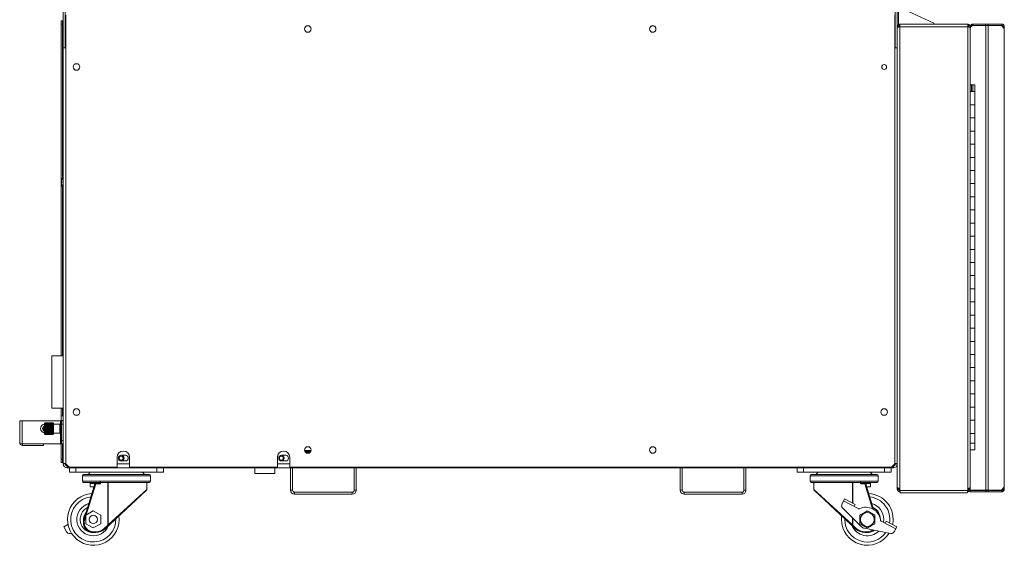
# Paper-space layout '_Left' of a CAD drawing. Units: millimetres. Extents: x -934 to 28, y -52 to 1931.
# Drawn here: x -934 to 18, y -52 to 456 of the extents above; entities that cross this region are included whole.
import ezdxf

# ---------------------------------------------------------------- set-up
doc = ezdxf.new("R2010")
doc.units = ezdxf.units.MM

psp = doc.layouts.new('_Left')

# ---------------------------------------------------------------- linework, layer by layer
at = {"color": 7, "linetype": 'Continuous', "lineweight": 15}
for p, q in [((-891.78, 26.8), (-891.78, 464.31)), ((-889.87, 464.31), (-889.87, 428.75)), ((-889.4, 26.96), (-889.4, 460.34)), ((-87.86, 460.34), (-87.86, 428.75)), ((-87.86, 460.34), (-87.86, 26.96)), ((-87.39, 428.75), (-87.39, 464.31)), ((-85.48, 464.31), (-85.48, 2.44)), ((-84.46, 464.31), (-84.46, 451.61)), ((-50.17, 452.55), (-75.39, 464.31)), ((-893.76, 131.17), (-893.76, 454.79)), ((-893.76, 454.79), (-892.54, 454.79)), ((-892.54, 451.61), (-893.76, 451.61)), ((-892.54, 302.87), (-892.54, 454.79)), ((-85.48, 449.17), (-84.26, 449.17)), ((-84.46, 451.61), (-17.36, 451.61)), ((-84.26, 449.17), (-84.26, 448.94)), ((-83.04, 451.61), (-83.04, 0)), ((-83.04, 449.17), (-17.36, 449.17)), ((-50.17, 451.61), (-50.17, 452.55)), ((-17.36, 0), (-17.36, 451.61)), ((-14.92, 449.17), (-16.14, 449.17)), ((-16.14, 448.93), (-16.14, 449.17)), ((-13.97, 449.28), (-14.92, 449.28)), ((-14.92, 386.52), (-14.92, 449.28)), ((-14.92, 2.44), (-14.92, 449.17)), ((-12.48, 450.15), (-12.48, 451.71)), ((15.54, 451.71), (-12.48, 451.71)), ((15.54, 450.49), (-12.48, 450.49)), ((-11.61, 450.27), (15.17, 450.27)), ((0, 450.49), (0, 451.71)), ((0, 0), (0, 450.27)), ((2.36, 451.71), (2.36, 450.49)), ((2.36, 450.27), (2.36, 1.45)), ((15.17, 450.27), (17.89, 447.46)), ((15.54, 450.49), (15.54, 451.71)), ((16.74, 448.65), (16.76, 449.28)), ((17.98, 449.33), (16.76, 449.3)), ((16.76, 449.28), (16.76, 449.3)), ((16.76, 449.28), (17.98, 449.28)), ((17.68, 447.68), (17.9, 447.68)), ((17.89, 447.46), (17.9, 447.68)), ((17.9, 4.03), (17.9, 447.68)), ((17.98, 449.28), (17.98, 449.33)), ((17.98, 449.28), (17.98, 2.44)), ((-14.92, 444.6), (-14.92, 444.6)), ((-889.4, 428.75), (-891.78, 428.75)), ((-87.86, 428.75), (-85.48, 428.75)), ((-14.92, 432.66), (-14.92, 432.66)), ((-10.45, 392.98), (-14.92, 392.98)), ((-13.7, 386.52), (-13.7, 392.98)), ((-12.48, 386.52), (-12.48, 392.98)), ((-10.45, 40.55), (-10.45, 392.98)), ((-14.92, 386.52), (-10.45, 386.52)), ((-14.92, 373.82), (-10.45, 373.82)), ((-10.45, 361.12), (-14.92, 361.12)), ((-14.92, 348.42), (-10.45, 348.42)), ((-10.45, 335.72), (-14.92, 335.72)), ((-14.92, 323.02), (-10.45, 323.02)), ((-14.92, 310.32), (-10.45, 310.32)), ((-893.69, 300.77), (-893.71, 300.77)), ((-893.71, 300.77), (-893.71, 299.77)), ((-893.71, 299.77), (-893.69, 299.77)), ((-893.71, 297.89), (-893.71, 296.89)), ((-893.69, 297.89), (-893.71, 297.89)), ((-893.69, 297.86), (-893.71, 297.86)), ((-893.69, 297.8), (-893.71, 297.8)), ((-893.69, 297.71), (-893.71, 297.71)), ((-893.69, 297.65), (-893.71, 297.65)), ((-893.69, 297.59), (-893.71, 297.59)), ((-893.69, 297.52), (-893.71, 297.52)), ((-893.69, 297.5), (-893.71, 297.5)), ((-893.69, 297.44), (-893.71, 297.44)), ((-893.71, 297.37), (-893.69, 297.37)), ((-893.69, 297.27), (-893.71, 297.27)), ((-893.69, 297.16), (-893.71, 297.16)), ((-893.69, 297.06), (-893.71, 297.06)), ((-893.69, 296.97), (-893.71, 296.97)), ((-893.69, 296.91), (-893.71, 296.91)), ((-893.69, 296.89), (-893.71, 296.89)), ((-893.69, 295.46), (-893.69, 302.39)), ((-891.78, 301.27), (-893.59, 301.27)), ((-891.78, 298.92), (-893.59, 298.92)), ((-891.78, 296.57), (-893.59, 296.57)), ((-891.78, 302.87), (-892.69, 302.87)), ((-10.45, 297.62), (-14.92, 297.62)), ((-891.78, 294.97), (-892.69, 294.97)), ((-892.54, 131.17), (-892.54, 294.97)), ((-891.78, 293.62), (-892.5, 293.26)), ((-892.5, 290.97), (-891.78, 290.61)), ((-14.92, 284.92), (-10.45, 284.92)), ((-14.92, 272.22), (-10.45, 272.22)), ((-10.45, 259.52), (-14.92, 259.52)), ((-891.78, 247.58), (-892.5, 247.22)), ((-892.5, 244.94), (-891.78, 244.57)), ((-14.92, 246.82), (-10.45, 246.82)), ((-10.45, 234.12), (-14.92, 234.12)), ((-14.92, 221.42), (-10.45, 221.42)), ((-10.45, 208.72), (-14.92, 208.72)), ((-14.92, 196.02), (-10.45, 196.02)), ((-10.45, 183.32), (-14.92, 183.32)), ((-14.92, 170.62), (-10.45, 170.62)), ((-10.45, 157.92), (-14.92, 157.92)), ((-14.92, 145.22), (-10.45, 145.22)), ((-902.84, 131.17), (-902.84, 80.67)), ((-902.84, 131.17), (-891.94, 131.17)), ((-891.94, 131.17), (-891.78, 131.4)), ((-891.94, 131.17), (-891.94, 80.67)), ((-10.45, 132.52), (-14.92, 132.52)), ((-14.92, 119.82), (-10.45, 119.82)), ((-14.92, 107.12), (-10.45, 107.12)), ((-10.45, 94.42), (-14.92, 94.42)), ((-902.84, 80.67), (-891.94, 80.67)), ((-893.76, 73.17), (-893.76, 80.67)), ((-892.54, 73.17), (-892.54, 80.67)), ((-891.78, 80.44), (-891.94, 80.67)), ((-14.92, 81.72), (-10.45, 81.72)), ((-933.95, 68.54), (-933.95, 46.31)), ((-892.04, 68.54), (-933.95, 68.54)), ((-931.63, 68.54), (-931.63, 46.31)), ((-894, 68.54), (-894, 73.17)), ((-894, 73.17), (-892.04, 73.17)), ((-894, 68.68), (-892.04, 68.68)), ((-893.63, 68.54), (-893.63, 46.31)), ((-891.78, 75.92), (-892.04, 75.92)), ((-892.04, 75.92), (-892.04, 45.92)), ((-14.92, 69.02), (-10.45, 69.02)), ((-909.9, 56.2), (-909.9, 65.63)), ((-901.9, 64.48), (-909.77, 64.48)), ((-901.9, 63.42), (-909.77, 63.42)), ((-901.9, 62.21), (-909.77, 62.21)), ((-901.9, 60.92), (-909.77, 60.92)), ((-901.9, 59.63), (-909.77, 59.63)), ((-901.9, 58.41), (-909.77, 58.41)), ((-901.9, 57.36), (-909.77, 57.36)), ((-901.9, 66.63), (-908.9, 66.63)), ((-908.9, 66.57), (-908.9, 66.49)), ((-901.9, 66.57), (-908.9, 66.57)), ((-901.9, 66.49), (-908.9, 66.49)), ((-908.9, 66.18), (-908.9, 65.99)), ((-901.9, 66.18), (-908.9, 66.18)), ((-901.9, 65.99), (-908.9, 65.99)), ((-908.9, 65.46), (-908.9, 65.18)), ((-901.9, 65.46), (-908.9, 65.46)), ((-901.9, 65.18), (-908.9, 65.18)), ((-908.9, 64.46), (-908.9, 64.09)), ((-901.9, 64.46), (-908.9, 64.46)), ((-901.9, 64.09), (-908.9, 64.09)), ((-908.9, 63.23), (-908.9, 62.81)), ((-901.9, 63.23), (-908.9, 63.23)), ((-901.9, 62.81), (-908.9, 62.81)), ((-908.9, 61.86), (-908.9, 61.41)), ((-901.9, 61.86), (-908.9, 61.86)), ((-901.9, 61.41), (-908.9, 61.41)), ((-908.9, 60.43), (-908.9, 59.98)), ((-901.9, 60.43), (-908.9, 60.43)), ((-901.9, 59.98), (-908.9, 59.98)), ((-908.9, 59.02), (-908.9, 58.61)), ((-901.9, 59.02), (-908.9, 59.02)), ((-901.9, 58.61), (-908.9, 58.61)), ((-908.9, 57.74), (-908.9, 57.38)), ((-901.9, 57.74), (-908.9, 57.74)), ((-901.9, 57.38), (-908.9, 57.38)), ((-901.9, 66.63), (-901.9, 55.21)), ((-901.7, 66.43), (-901.9, 66.43)), ((-901.4, 66.13), (-901.4, 55.7)), ((-895.14, 65.25), (-901.4, 65.25)), ((-894.64, 65.75), (-894.64, 56.09)), ((-893.64, 66.23), (-894.14, 66.23)), ((-893.64, 66.23), (-893.64, 55.61)), ((-893.63, 63.73), (-893.64, 63.73)), ((-893.64, 58.11), (-893.63, 58.11)), ((-892.04, 65.36), (-893.63, 65.36)), ((-891.78, 62.57), (-892.04, 62.64)), ((-892.04, 59.19), (-891.78, 59.26)), ((-908.9, 56.66), (-908.9, 56.38)), ((-901.9, 56.66), (-908.9, 56.66)), ((-901.9, 56.38), (-908.9, 56.38)), ((-908.9, 55.85), (-908.9, 55.66)), ((-901.9, 55.85), (-908.9, 55.85)), ((-901.9, 55.66), (-908.9, 55.66)), ((-908.9, 55.35), (-908.9, 55.27)), ((-901.9, 55.35), (-908.9, 55.35)), ((-901.9, 55.27), (-908.9, 55.27)), ((-901.9, 55.21), (-908.9, 55.21)), ((-901.9, 55.4), (-901.7, 55.4)), ((-901.4, 56.59), (-895.14, 56.59)), ((-894.14, 55.61), (-893.64, 55.61)), ((-893.63, 49.49), (-892.04, 49.49)), ((-10.45, 56.32), (-14.92, 56.32)), ((-892.04, 46.31), (-933.95, 46.31)), ((-931.37, 46.31), (-931.37, 44.73)), ((-931.37, 44.73), (-911.09, 44.73)), ((-911.09, 44.73), (-911.09, 46.31)), ((-893.76, 28.12), (-893.76, 46.31)), ((-892.54, 28.12), (-892.54, 46.31)), ((-892.04, 45.92), (-891.78, 45.92)), ((-652.18, 39.79), (-658.46, 39.79)), ((-652.25, 39.42), (-658.38, 39.42)), ((-652.57, 38.66), (-658.06, 38.66)), ((-657.27, 39.42), (-657.16, 39.48)), ((-657.14, 39.5), (-657.14, 39.6)), ((-656.59, 37.35), (-656.59, 38.12)), ((-655.23, 39.64), (-655.09, 39.79)), ((-654.38, 39.42), (-654.01, 39.79)), ((-14.92, 0), (-14.92, 46.8)), ((-14.92, 46.8), (-10.45, 46.8)), ((-14.92, 40.55), (-10.45, 40.55)), ((-893.76, 31.29), (-892.54, 31.29)), ((-839.7, 33.19), (-839.7, 23.79)), ((-831.76, 35.18), (-835.75, 35.18)), ((-835.75, 29.64), (-831.76, 29.64)), ((-827.78, 23.79), (-827.78, 33.19)), ((-684.73, 33.19), (-684.73, 23.79)), ((-676.79, 35.18), (-680.78, 35.18)), ((-680.78, 29.64), (-676.79, 29.64)), ((-672.82, 23.79), (-672.82, 33.19)), ((-892.54, 28.12), (-893.76, 28.12)), ((-889.87, 26.8), (-891.78, 26.8)), ((-886.22, 23.79), (-889.4, 26.96)), ((-887.97, 24.89), (-887.97, 22.99)), ((-89.29, 22.99), (-887.97, 22.99)), ((-839.7, 23.79), (-886.22, 23.79)), ((-885.89, 18.99), (-885.89, 22.99)), ((-879.54, 22.99), (-879.54, 18.99)), ((-684.73, 23.79), (-827.78, 23.79)), ((-801.24, 18.99), (-801.24, 22.99)), ((-794.89, 22.99), (-794.89, 18.99)), ((-706.49, 17.65), (-706.49, 22.99)), ((-687.44, 17.65), (-687.44, 22.99)), ((-91.04, 23.79), (-672.82, 23.79)), ((-672.09, 22.99), (-672.09, 1.4)), ((-670.19, 22.99), (-670.19, 1.4)), ((-610.5, 1.4), (-610.5, 22.99)), ((-608.59, 1.4), (-608.59, 22.99)), ((-295.31, 22.99), (-295.31, 1.4)), ((-293.41, 22.99), (-293.41, 1.4)), ((-233.72, 1.4), (-233.72, 22.99)), ((-231.81, 1.4), (-231.81, 22.99)), ((-182.37, 18.99), (-182.37, 22.99)), ((-176.02, 22.99), (-176.02, 18.99)), ((-97.72, 18.99), (-97.72, 22.99)), ((-91.37, 22.99), (-91.37, 18.99)), ((-87.86, 26.96), (-91.04, 23.79)), ((-87.86, 26.96), (-89.57, 25.26)), ((-89.29, 24.89), (-89.29, 22.99)), ((-87.86, 27.11), (-87.86, 26.96)), ((-87.39, 26.8), (-85.48, 26.8)), ((-885.89, 18.99), (-794.89, 18.99)), ((-873.38, 15.36), (-873.38, 10.28)), ((-872.11, 16.63), (-808.68, 16.63)), ((-807.41, 10.28), (-807.41, 15.36)), ((-687.44, 17.65), (-706.49, 17.65)), ((-182.37, 18.99), (-91.37, 18.99)), ((-169.85, 15.36), (-169.85, 10.28)), ((-168.58, 16.63), (-105.15, 16.63)), ((-103.88, 10.28), (-103.88, 15.36)), ((-856.55, 9.01), (-872.11, 9.01)), ((-871.93, -27.17), (-861.26, 7.71)), ((-860.5, 7.47), (-869.68, -22.54)), ((-865.79, 7.97), (-865.79, 4.79)), ((-865.79, 7.97), (-861.13, 7.97)), ((-865.79, 4.79), (-862.15, 4.79)), ((-857.01, 8.76), (-863.41, 8.76)), ((-860.5, 7.47), (-861.26, 7.71)), ((-860.5, 8.27), (-856.57, 8.27)), ((-860.5, 7.47), (-860.5, 8.27)), ((-855.72, 7.47), (-860.5, 7.47)), ((-856.47, 8.21), (-856.47, 9.02)), ((-855.72, 7.47), (-856.47, 8.21)), ((-855.72, 9.03), (-855.72, 7.47)), ((-808.68, 9.01), (-855.26, 9.01)), ((-811.44, 1.38), (-851.63, -36.1)), ((-811.18, 1.96), (-811.18, 9.01)), ((-672.09, 1.4), (-670.19, 1.4)), ((-610.5, 1.4), (-608.59, 1.4)), ((-295.31, 1.4), (-293.41, 1.4)), ((-233.72, 1.4), (-231.81, 1.4)), ((-122, 9.01), (-168.58, 9.01)), ((-166.08, 9.01), (-166.08, 1.96)), ((-125.63, -36.1), (-165.82, 1.38)), ((-120.99, 9.11), (-120.99, 8.64)), ((-105.15, 9.01), (-120.71, 9.01)), ((-116.75, 7.47), (-120.45, 7.47)), ((-119.84, 8.27), (-116.75, 8.27)), ((-113.85, 8.76), (-119.83, 8.76)), ((-116.75, 8.27), (-116.75, 7.47)), ((-116, 7.71), (-116.75, 7.47)), ((-116.13, 7.97), (-111.47, 7.97)), ((-116, 7.71), (-108.42, -17.09)), ((-115.1, 4.79), (-111.47, 4.79)), ((-111.47, 4.79), (-111.47, 7.97)), ((-84.26, 2.44), (-85.48, 2.44)), ((-84.26, 2.44), (-84.26, 3.31)), ((-83.04, 1.22), (-17.36, 1.22)), ((-83.04, 0), (-82.81, 0)), ((-17.6, 0), (-17.36, 0)), ((-16.14, 3.3), (-16.14, 2.44)), ((-16.14, 2.44), (-14.92, 2.44)), ((15.17, 1.45), (-14.92, 1.45)), ((-14.92, 1.22), (15.54, 1.22)), ((-14.92, 0), (15.54, 0)), ((2.36, 1.22), (2.36, 0)), ((17.89, 4.25), (15.17, 1.45)), ((15.54, 1.22), (15.54, 0)), ((16.76, 2.44), (16.74, 3.07)), ((16.76, 2.44), (17.98, 2.44)), ((16.76, 2.41), (16.76, 2.44)), ((17.98, 2.39), (16.76, 2.41)), ((17.9, 4.03), (17.68, 4.03)), ((17.9, 4.03), (17.89, 4.25)), ((17.98, 2.39), (17.98, 2.44)), ((-668.28, -0.51), (-668.28, -2.41)), ((-668.28, -0.51), (-612.4, -0.51)), ((-668.28, -2.41), (-612.4, -2.41)), ((-612.4, -2.41), (-612.4, -0.51)), ((-291.5, -0.51), (-291.5, -2.41)), ((-291.5, -0.51), (-235.62, -0.51)), ((-291.5, -2.41), (-235.62, -2.41)), ((-235.62, -2.41), (-235.62, -0.51)), ((-136.41, -6.99), (-138.91, -11.65)), ((-123.4, -16.42), (-137.44, -8.91)), ((-126.06, -12.54), (-136.41, -6.99)), ((-82.34, -1.22), (-18.06, -1.22)), ((-862.79, -18.56), (-869.94, -22.69)), ((-855.65, -22.69), (-862.79, -18.56)), ((-138.33, -15.59), (-120.05, -33.86)), ((-127.09, -14.45), (-126.06, -12.54)), ((-871.17, -27.4), (-871.93, -27.17)), ((-869.94, -23.38), (-871.17, -27.4)), ((-869.94, -22.69), (-869.94, -30.94)), ((-855.65, -30.94), (-855.65, -22.69)), ((-101.78, -27.47), (-101.77, -26.81)), ((-86.95, -35.95), (-100.98, -28.44)), ((-97.29, -30.41), (-96.27, -28.49)), ((-85.92, -34.04), (-96.27, -28.49)), ((-891.34, -34.04), (-887.28, -31.86)), ((-888.84, -38.7), (-891.34, -34.04)), ((-869.94, -30.94), (-862.79, -35.06)), ((-862.79, -35.06), (-855.65, -30.94)), ((-852.17, -35.52), (-848.76, -32.34)), ((-852.17, -35.52), (-851.63, -36.1)), ((-848.54, -31.93), (-848.76, -32.34)), ((-848.76, -32.34), (-848.22, -32.92)), ((-129.04, -32.92), (-128.5, -32.34)), ((-128.5, -32.34), (-128.72, -31.93)), ((-128.5, -32.34), (-125.09, -35.52)), ((-125.63, -36.1), (-125.09, -35.52)), ((-117.24, -35.37), (-92.01, -40.4)), ((-88.42, -38.7), (-85.92, -34.04)), ((-883.95, -40.14), (-885.25, -40.4)), ((-862.79, -38.72), (-862.79, -39.51)), ((-862.79, -38.72), (-860.29, -38.72)), ((-860.29, -39.51), (-862.79, -39.51)), ((-860.29, -38.72), (-860.29, -39.51)), ((-116.97, -38.72), (-114.47, -38.72)), ((-116.97, -39.51), (-116.97, -38.72)), ((-114.47, -39.51), (-116.97, -39.51)), ((-114.47, -39.51), (-114.47, -38.72))]:
    psp.add_line(p, q, dxfattribs=at)
at = {"color": 8, "linetype": 'Continuous', "lineweight": 15}
for p, q in [((-892.69, 302.87), (-892.69, 301.27)), ((-892.69, 296.57), (-892.69, 294.97)), ((-894.37, 68.54), (-894.37, 66.17)), ((-892.04, 69.92), (-891.78, 69.92)), ((-901.7, 66.43), (-901.7, 55.4)), ((-895.14, 65.25), (-895.14, 56.59)), ((-894.14, 66.23), (-894.14, 55.61)), ((-894.37, 55.66), (-894.37, 46.31)), ((-891.78, 51.91), (-892.04, 51.91)), ((-657.66, 38.12), (-656.59, 38.12)), ((-680.97, 29.7), (-681.83, 29.84)), ((-656.59, 37.9), (-653.2, 37.9)), ((-827.78, 26.8), (-839.7, 26.8)), ((-672.82, 26.8), (-684.73, 26.8)), ((-807.41, 15.36), (-873.38, 15.36)), ((-873.38, 10.28), (-807.41, 10.28)), ((-103.88, 15.36), (-169.85, 15.36)), ((-169.85, 10.28), (-103.88, 10.28)), ((-848.76, -32.34), (-848.76, 9.01)), ((-848.54, 9.01), (-848.54, -31.93)), ((-848.54, -31.93), (-811.18, 1.96)), ((-166.08, 1.96), (-128.72, -31.93)), ((-128.72, -11.11), (-128.72, 9.01)), ((-128.5, 9.01), (-128.5, -11.23)), ((-109.42, -16.53), (-116.75, 7.47)), ((-136.28, -26.17), (-136.29, -26.81)), ((-128.72, -31.93), (-128.72, -25.2)), ((-128.5, -25.42), (-128.5, -32.34))]:
    psp.add_line(p, q, dxfattribs=at)
at = {"color": 7, "linetype": 'Continuous', "lineweight": 15, "flags": 128}
for points in [[(-909.43, 66.48), (-909.53, 66.41), (-909.62, 66.32)], [(-909.57, 55.47), (-909.52, 55.42), (-909.42, 55.35)], [(-139.47, -26.81), (-139.29, -23.86), (-139.23, -23.41)], [(-98.83, -29.58), (-98.77, -29.18), (-98.59, -26.81)]]:
    psp.add_lwpolyline(points, dxfattribs=at)
at = {"color": 7, "linetype": 'Continuous', "lineweight": 15}
for centre, radius in [((-655.32, 447.04), 3.17), ((-321.94, 447.04), 3.17), ((-879.08, 410.34), 3.17), ((-98.18, 410.34), 2.39), ((-879.08, 76.96), 3.17), ((-98.18, 76.96), 3.17), ((-655.32, 40.26), 3.17), ((-321.94, 40.26), 3.17), ((-835.75, 32.41), 2.71), ((-835.75, 32.41), 1.88), ((-680.97, 32.41), 1.88), ((-862.79, -26.81), 4), ((-114.47, -26.81), 6.7)]:
    psp.add_circle(centre, radius, dxfattribs=at)
for centre, radius, start, end in [((-11.61, 446.96), 3.3, 90, 180), ((-892.69, 301.6), 1.27, 90, 141.94334), ((-892.69, 296.24), 1.27, 218.05666, 270), ((-908.9, 65.63), 1, 141.89685, 180), ((-901.7, 66.13), 0.3, 360, 90), ((-895.14, 65.75), 0.5, 270, 0), ((-894.14, 65.73), 0.5, 90, 180), ((-908.9, 56.2), 1, 180, 217.88984), ((-901.7, 55.7), 0.3, 270, 360), ((-895.14, 56.09), 0.5, 0, 90), ((-894.14, 56.11), 0.5, 180, 270), ((-931.37, 47.31), 2.59, 202.73524, 270), ((-833.74, 33.19), 5.96, 0, 180), ((-678.77, 33.19), 5.96, 0, 180), ((-656.05, 38.12), 0.538, 90, 180), ((-655.77, 40.18), 0.762, 270, 315), ((-835.75, 32.41), 2.77, 90, 270), ((-831.76, 32.41), 2.77, 270, 90), ((-680.78, 32.41), 2.77, 90, 270), ((-676.79, 32.41), 2.77, 270, 90), ((-887.97, 26.8), 3.81, 180, 270), ((-887.97, 26.8), 1.91, 180, 270), ((-89.29, 26.8), 3.81, 270, 0), ((-89.29, 26.8), 1.9, 270, 0), ((-872.11, 15.36), 1.27, 90, 180), ((-872.11, 10.28), 1.27, 180, 270), ((-862.62, 14.59), 5.18, 121.85114, 156.7156), ((-818.17, 14.59), 5.18, 23.2844, 58.14886), ((-808.68, 15.36), 1.27, 360, 90), ((-808.68, 10.28), 1.27, 270, 0), ((-168.58, 15.36), 1.27, 90, 180), ((-168.58, 10.28), 1.27, 180, 270), ((-159.09, 14.59), 5.18, 121.85114, 156.7156), ((-114.64, 14.59), 5.18, 23.2844, 58.14886), ((-105.15, 15.36), 1.27, 360, 90), ((-105.15, 10.28), 1.27, 270, 360), ((-863.41, 9.56), 0.794, 223.01287, 270), ((-860.5, 7.47), 0.794, 90, 163), ((-811.98, 1.96), 0.794, 313, 353.87753), ((-668.28, 1.4), 3.81, 180, 270), ((-668.28, 1.4), 1.91, 180, 270), ((-612.4, 1.4), 1.9, 270, 0), ((-612.4, 1.4), 3.81, 270, 0), ((-291.5, 1.4), 3.81, 180, 270), ((-291.5, 1.4), 1.91, 180, 270), ((-235.62, 1.4), 1.9, 270, 0), ((-235.62, 1.4), 3.81, 270, 0), ((-165.28, 1.96), 0.794, 185.78362, 227), ((-119.82, 9.03), 0.767, 181.41673, 268.22525), ((-116.75, 7.47), 0.794, 17, 90), ((-113.85, 9.56), 0.794, 270, 316.98713), ((-862.79, -26.81), 25, 93.1929, 7.81475), ((-114.47, -26.81), 25, 348.34885, 86.8071), ((-862.79, -26.81), 15.88, 105.9286, 337.84658), ((-862.79, -26.81), 12.7, 115.80394, 270), ((-135.97, -13.23), 3.34, 151.8258, 225), ((-122.62, -14.95), 1.67, 241.8258, 296.08564), ((-115.73, -29.03), 14, 7.56596, 116.08564), ((-114.47, -26.81), 15.88, 0, 74.0714), ((-114.47, -26.81), 12.7, 0, 64.19606), ((-862.79, -29.96), 9.55, 163, 270), ((-862.79, -26.81), 9.52, 137.95683, 189.04779), ((-862.79, -29.96), 8.76, 163, 270), ((-114.47, -26.81), 25, 180, 327.79552), ((-100.19, -26.96), 1.67, 187.56596, 241.8258), ((-860.29, -26.81), 11.91, 270, 313), ((-860.29, -26.81), 12.7, 270, 313), ((-847.4, -31.22), 1.34, 211.70676, 253.73907), ((-129.86, -31.22), 1.34, 286.26093, 328.29324), ((-114.47, -26.81), 15.87, 202.15342, 314.48605), ((-116.97, -26.81), 12.7, 227, 270), ((-116.97, -26.81), 11.91, 227, 270), ((-116.16, -29.97), 5.5, 225, 258.73358), ((-114.47, -29.96), 9.55, 270, 310.9977), ((-114.47, -26.81), 12.7, 270, 304.02818), ((-885.9, -37.12), 3.34, 208.1742, 281.26642), ((-91.36, -37.12), 3.34, 258.73358, 331.8258)]:
    psp.add_arc(centre, radius, start, end, dxfattribs=at)
at = {"color": 8, "linetype": 'Continuous', "lineweight": 15}
for centre, radius, start, end in [((-909.37, 60.92), 4.33, 97.02531, 262.97469), ((-909.37, 60.92), 2.44, 102.51632, 257.48368), ((-909.37, 60.92), 1.5, 110.66684, 249.33316), ((-680.97, 32.41), 2.71, 270, 106.16922), ((-119.42, 9.04), 0.77, 181.63973, 268.3126), ((-862.79, -26.81), 21.83, 96.29075, 1.69646), ((-114.47, -26.81), 21.83, 350.8383, 83.70925), ((-114.47, -26.81), 21.83, 180, 324.56986), ((-114.47, -29.96), 8.76, 270, 306.85922)]:
    psp.add_arc(centre, radius, start, end, dxfattribs=at)
at = {"color": 7, "linetype": 'Continuous', "lineweight": 15}
for points, knots in [([(-83.04, 451.61), (-83.2, 451.61), (-83.36, 451.6), (-83.67, 451.53), (-83.83, 451.49), (-84.12, 451.37), (-84.26, 451.29), (-84.53, 451.11), (-84.65, 451.01), (-84.88, 450.79), (-84.98, 450.66), (-85.16, 450.4), (-85.23, 450.26), (-85.42, 449.82), (-85.48, 449.5), (-85.48, 449.17)], [0, 0, 0, 0, 0.125, 0.125, 0.25, 0.25, 0.375, 0.375, 0.5, 0.5, 0.625, 0.625, 0.75, 0.75, 1, 1, 1, 1]), ([(-85.48, 448.47), (-85.48, 448.5), (-85.46, 448.53), (-85.4, 448.58), (-85.36, 448.61), (-85.23, 448.67), (-85.16, 448.7), (-84.98, 448.76), (-84.88, 448.79), (-84.65, 448.85), (-84.53, 448.88), (-84.27, 448.94), (-84.12, 448.97), (-83.68, 449.06), (-83.36, 449.11), (-83.04, 449.17)], [0, 0, 0, 0, 0.125, 0.125, 0.25, 0.25, 0.375, 0.375, 0.5, 0.5, 0.625, 0.625, 0.75, 0.75, 1, 1, 1, 1]), ([(-83.04, 450.39), (-83.2, 450.39), (-83.36, 450.36), (-83.66, 450.24), (-83.79, 450.15), (-84.13, 449.81), (-84.26, 449.5), (-84.26, 449.17)], [0, 0, 0, 0, 0.25, 0.25, 0.5, 0.5, 1, 1, 1, 1]), ([(-14.92, 449.17), (-14.92, 449.33), (-14.94, 449.49), (-15, 449.8), (-15.04, 449.96), (-15.17, 450.25), (-15.24, 450.39), (-15.42, 450.66), (-15.52, 450.78), (-15.75, 451.01), (-15.87, 451.11), (-16.13, 451.29), (-16.28, 451.36), (-16.72, 451.55), (-17.04, 451.61), (-17.36, 451.61)], [0, 0, 0, 0, 0.125, 0.125, 0.25, 0.25, 0.375, 0.375, 0.5, 0.5, 0.625, 0.625, 0.75, 0.75, 1, 1, 1, 1]), ([(-16.14, 449.17), (-16.14, 449.33), (-16.17, 449.49), (-16.29, 449.79), (-16.38, 449.92), (-16.72, 450.26), (-17.04, 450.39), (-17.36, 450.39)], [0, 0, 0, 0, 0.25, 0.25, 0.5, 0.5, 1, 1, 1, 1]), ([(-17.36, 449.17), (-17.2, 449.14), (-17.04, 449.11), (-16.73, 449.06), (-16.57, 449.03), (-16.28, 448.97), (-16.14, 448.94), (-15.87, 448.88), (-15.75, 448.85), (-15.52, 448.79), (-15.42, 448.76), (-15.24, 448.7), (-15.17, 448.67), (-14.98, 448.59), (-14.92, 448.53), (-14.92, 448.47)], [0, 0, 0, 0, 0.125, 0.125, 0.25, 0.25, 0.375, 0.375, 0.5, 0.5, 0.625, 0.625, 0.75, 0.75, 1, 1, 1, 1]), ([(-12.48, 451.71), (-12.8, 451.71), (-13.12, 451.65), (-13.71, 451.41), (-13.98, 451.23), (-14.43, 450.77), (-14.61, 450.5), (-14.85, 449.91), (-14.92, 449.59), (-14.92, 449.28)], [0, 0, 0, 0, 0.25, 0.25, 0.5, 0.5, 0.75, 0.75, 1, 1, 1, 1]), ([(-12.48, 450.49), (-12.64, 450.49), (-12.8, 450.46), (-13.09, 450.34), (-13.23, 450.25), (-13.45, 450.02), (-13.54, 449.89), (-13.67, 449.59), (-13.7, 449.43), (-13.7, 449.28)], [0, 0, 0, 0, 0.25, 0.25, 0.5, 0.5, 0.75, 0.75, 1, 1, 1, 1]), ([(17.98, 449.33), (17.97, 449.65), (17.9, 449.98), (17.7, 450.42), (17.62, 450.56), (17.47, 450.76), (17.42, 450.82), (17.34, 450.92), (17.32, 450.95), (17.27, 450.99), (17.26, 451), (17.23, 451.03), (17.21, 451.05), (16.96, 451.28), (16.68, 451.45), (16.11, 451.67), (15.82, 451.71), (15.54, 451.71)], [0, 0, 0, 0, 0.25, 0.25, 0.375, 0.375, 0.4375, 0.4375, 0.46875, 0.46875, 0.484375, 0.484375, 0.5, 0.5, 0.75, 0.75, 1, 1, 1, 1]), ([(16.76, 449.3), (16.76, 449.34), (16.75, 449.41), (16.73, 449.52), (16.71, 449.62), (16.67, 449.73), (16.63, 449.82), (16.58, 449.92), (16.51, 450.01), (16.44, 450.09), (16.35, 450.19), (16.22, 450.29), (16.06, 450.38), (15.89, 450.45), (15.71, 450.49), (15.6, 450.49), (15.54, 450.49)], [0, 0, 0, 0, 0.049877, 0.101193, 0.15395, 0.208149, 0.263792, 0.320881, 0.379417, 0.4394, 0.500833, 0.61185, 0.717274, 0.817105, 0.911347, 1, 1, 1, 1]), ([(-892.5, 293.26), (-892.5, 293.26), (-892.51, 293.26), (-892.45, 293.26), (-892.24, 293.26), (-891.97, 293.26), (-891.78, 293.26)], [0, 0, 0, 0, 0.02196, 0.189952, 0.446964, 1, 1, 1, 1]), ([(-891.78, 290.97), (-891.97, 290.97), (-892.24, 290.97), (-892.45, 290.97), (-892.51, 290.97), (-892.5, 290.97), (-892.5, 290.97)], [0, 0, 0, 0, 0.553036, 0.810048, 0.97804, 1, 1, 1, 1]), ([(-892.5, 247.22), (-892.49, 247.22), (-892.47, 247.22), (-892.26, 247.22), (-891.99, 247.22), (-891.78, 247.22)], [0, 0, 0, 0, 0.177827, 0.375534, 1, 1, 1, 1]), ([(-891.78, 244.94), (-891.99, 244.94), (-892.26, 244.94), (-892.47, 244.94), (-892.49, 244.94), (-892.5, 244.94)], [0, 0, 0, 0, 0.624466, 0.822173, 1, 1, 1, 1]), ([(-908.9, 66.63), (-909.1, 66.63), (-909.29, 66.57), (-909.59, 66.38), (-909.7, 66.25), (-909.77, 66.11)], [0, 0, 0, 0, 0.5, 0.5, 1, 1, 1, 1]), ([(-909.77, 66.11), (-909.73, 66.17), (-909.69, 66.23), (-909.58, 66.34), (-909.51, 66.39), (-909.29, 66.52), (-909.1, 66.57), (-908.9, 66.57)], [0, 0, 0, 0, 0.25, 0.25, 0.5, 0.5, 1, 1, 1, 1]), ([(-908.9, 66.49), (-909.1, 66.49), (-909.29, 66.41), (-909.59, 66.18), (-909.7, 66.03), (-909.77, 65.86)], [0, 0, 0, 0, 0.5, 0.5, 1, 1, 1, 1]), ([(-909.77, 65.86), (-909.73, 65.91), (-909.69, 65.95), (-909.58, 66.02), (-909.51, 66.06), (-909.29, 66.14), (-909.1, 66.18), (-908.9, 66.18)], [0, 0, 0, 0, 0.25, 0.25, 0.5, 0.5, 1, 1, 1, 1]), ([(-908.9, 65.99), (-909.1, 65.99), (-909.29, 65.91), (-909.59, 65.66), (-909.7, 65.49), (-909.77, 65.31)], [0, 0, 0, 0, 0.5, 0.5, 1, 1, 1, 1]), ([(-909.77, 65.31), (-909.73, 65.33), (-909.69, 65.35), (-909.58, 65.38), (-909.51, 65.4), (-909.29, 65.44), (-909.1, 65.46), (-908.9, 65.46)], [0, 0, 0, 0, 0.25, 0.25, 0.5, 0.5, 1, 1, 1, 1]), ([(-908.9, 65.18), (-909.1, 65.18), (-909.29, 65.09), (-909.59, 64.84), (-909.7, 64.66), (-909.77, 64.48)], [0, 0, 0, 0, 0.5, 0.5, 1, 1, 1, 1]), ([(-909.77, 64.48), (-909.73, 64.48), (-909.69, 64.47), (-909.58, 64.47), (-909.51, 64.47), (-909.29, 64.46), (-909.1, 64.46), (-908.9, 64.46)], [0, 0, 0, 0, 0.25, 0.25, 0.5, 0.5, 1, 1, 1, 1]), ([(-908.9, 64.09), (-909.1, 64.09), (-909.29, 64.02), (-909.59, 63.77), (-909.7, 63.6), (-909.77, 63.42)], [0, 0, 0, 0, 0.5, 0.5, 1, 1, 1, 1]), ([(-909.77, 63.42), (-909.73, 63.4), (-909.69, 63.37), (-909.58, 63.33), (-909.51, 63.31), (-909.29, 63.25), (-909.1, 63.23), (-908.9, 63.23)], [0, 0, 0, 0, 0.25, 0.25, 0.5, 0.5, 1, 1, 1, 1]), ([(-908.9, 62.81), (-909.1, 62.81), (-909.29, 62.74), (-909.59, 62.52), (-909.7, 62.37), (-909.77, 62.21)], [0, 0, 0, 0, 0.5, 0.5, 1, 1, 1, 1]), ([(-909.77, 62.21), (-909.73, 62.16), (-909.69, 62.12), (-909.58, 62.04), (-909.51, 62), (-909.29, 61.9), (-909.1, 61.86), (-908.9, 61.86)], [0, 0, 0, 0, 0.25, 0.25, 0.5, 0.5, 1, 1, 1, 1]), ([(-908.9, 61.41), (-909.1, 61.41), (-909.29, 61.35), (-909.59, 61.17), (-909.7, 61.05), (-909.77, 60.92)], [0, 0, 0, 0, 0.5, 0.5, 1, 1, 1, 1]), ([(-909.77, 60.92), (-909.73, 60.85), (-909.69, 60.79), (-909.58, 60.67), (-909.51, 60.62), (-909.29, 60.48), (-909.1, 60.43), (-908.9, 60.43)], [0, 0, 0, 0, 0.25, 0.25, 0.5, 0.5, 1, 1, 1, 1]), ([(-908.9, 59.98), (-909.1, 59.98), (-909.29, 59.94), (-909.59, 59.81), (-909.7, 59.72), (-909.77, 59.63)], [0, 0, 0, 0, 0.5, 0.5, 1, 1, 1, 1]), ([(-909.77, 59.63), (-909.73, 59.55), (-909.69, 59.47), (-909.58, 59.33), (-909.51, 59.26), (-909.29, 59.1), (-909.1, 59.02), (-908.9, 59.02)], [0, 0, 0, 0, 0.25, 0.25, 0.5, 0.5, 1, 1, 1, 1]), ([(-908.9, 58.61), (-909.1, 58.61), (-909.29, 58.59), (-909.59, 58.51), (-909.7, 58.47), (-909.77, 58.41)], [0, 0, 0, 0, 0.5, 0.5, 1, 1, 1, 1]), ([(-909.77, 58.41), (-909.73, 58.32), (-909.69, 58.24), (-909.58, 58.08), (-909.51, 58.01), (-909.29, 57.82), (-909.1, 57.74), (-908.9, 57.74)], [0, 0, 0, 0, 0.25, 0.25, 0.5, 0.5, 1, 1, 1, 1]), ([(-908.9, 57.38), (-909.1, 57.38), (-909.29, 57.38), (-909.59, 57.37), (-909.7, 57.37), (-909.77, 57.36)], [0, 0, 0, 0, 0.5, 0.5, 1, 1, 1, 1]), ([(-909.77, 57.36), (-909.73, 57.27), (-909.69, 57.18), (-909.58, 57.01), (-909.51, 56.94), (-909.29, 56.74), (-909.1, 56.66), (-908.9, 56.66)], [0, 0, 0, 0, 0.25, 0.25, 0.5, 0.5, 1, 1, 1, 1]), ([(-908.9, 56.38), (-909.1, 56.38), (-909.29, 56.39), (-909.59, 56.45), (-909.7, 56.49), (-909.77, 56.53)], [0, 0, 0, 0, 0.5, 0.5, 1, 1, 1, 1]), ([(-909.77, 56.53), (-909.73, 56.44), (-909.69, 56.35), (-909.58, 56.19), (-909.51, 56.12), (-909.29, 55.93), (-909.1, 55.85), (-908.9, 55.85)], [0, 0, 0, 0, 0.25, 0.25, 0.5, 0.5, 1, 1, 1, 1]), ([(-908.9, 55.66), (-909.1, 55.66), (-909.29, 55.69), (-909.59, 55.81), (-909.7, 55.89), (-909.77, 55.97)], [0, 0, 0, 0, 0.5, 0.5, 1, 1, 1, 1]), ([(-909.77, 55.97), (-909.73, 55.89), (-909.69, 55.81), (-909.58, 55.67), (-909.51, 55.6), (-909.29, 55.42), (-909.1, 55.35), (-908.9, 55.35)], [0, 0, 0, 0, 0.25, 0.25, 0.5, 0.5, 1, 1, 1, 1]), ([(-908.9, 55.27), (-909.1, 55.27), (-909.29, 55.32), (-909.59, 55.49), (-909.7, 55.61), (-909.77, 55.73)], [0, 0, 0, 0, 0.5, 0.5, 1, 1, 1, 1]), ([(-909.77, 55.73), (-909.73, 55.66), (-909.69, 55.59), (-909.58, 55.47), (-909.51, 55.41), (-909.29, 55.27), (-909.1, 55.21), (-908.9, 55.21)], [0, 0, 0, 0, 0.25, 0.25, 0.5, 0.5, 1, 1, 1, 1]), ([(-657.72, 39.79), (-657.82, 39.78), (-657.98, 39.75), (-658.29, 39.73), (-658.42, 39.71)], [0, 0, 0, 0, 0.574961, 1, 1, 1, 1]), ([(-657.19, 39.61), (-657.17, 39.61), (-657.09, 39.59), (-657.27, 39.55), (-657.69, 39.5), (-658.16, 39.47), (-658.38, 39.45)], [0, 0, 0, 0, 0.093693, 0.406391, 0.709326, 1, 1, 1, 1]), ([(-657.14, 39.5), (-657.17, 39.48), (-657.2, 39.45), (-657.47, 39.43), (-657.56, 39.42)], [0, 0, 0, 0, 0.638649, 1, 1, 1, 1]), ([(-657.16, 39.61), (-657.23, 39.66), (-657.33, 39.72), (-657.44, 39.77), (-657.47, 39.79)], [0, 0, 0, 0, 0.70425, 1, 1, 1, 1]), ([(-889.4, 27.33), (-889.73, 27.29), (-890.46, 27.19), (-891.27, 27.05), (-891.72, 26.91), (-891.76, 26.83), (-891.78, 26.8)], [0, 0, 0, 0, 0.246396, 0.53343, 0.820465, 1, 1, 1, 1]), ([(-889.43, 27.1), (-889.49, 27.08), (-889.71, 27.01), (-889.85, 26.9), (-889.87, 26.82), (-889.87, 26.8)], [0, 0, 0, 0, 0.218677, 0.728741, 1, 1, 1, 1]), ([(-887.97, 24.89), (-887.92, 24.91), (-887.82, 24.94), (-887.73, 25.16), (-887.69, 25.26)], [0, 0, 0, 0, 0.564978, 1, 1, 1, 1]), ([(-887.97, 22.99), (-887.92, 23.03), (-887.82, 23.11), (-887.66, 23.79), (-887.56, 24.43), (-887.5, 24.86), (-887.5, 24.89)], [0, 0, 0, 0, 0.325021, 0.650049, 0.975076, 1, 1, 1, 1]), ([(-89.78, 25.04), (-89.75, 24.82), (-89.67, 24.21), (-89.54, 23.5), (-89.41, 23.05), (-89.32, 23), (-89.29, 22.99)], [0, 0, 0, 0, 0.1786, 0.491456, 0.804313, 1, 1, 1, 1]), ([(-89.57, 25.26), (-89.55, 25.22), (-89.49, 25.04), (-89.4, 24.92), (-89.32, 24.9), (-89.29, 24.89)], [0, 0, 0, 0, 0.136497, 0.70021, 1, 1, 1, 1]), ([(-85.48, 26.8), (-85.52, 26.85), (-85.61, 26.95), (-86.28, 27.1), (-87.07, 27.23), (-87.67, 27.3), (-87.86, 27.33)], [0, 0, 0, 0, 0.287756, 0.575518, 0.86328, 1, 1, 1, 1]), ([(-87.39, 26.8), (-87.41, 26.85), (-87.46, 26.95), (-87.67, 27.06), (-87.85, 27.12), (-87.86, 27.12)], [0, 0, 0, 0, 0.482588, 0.965177, 1, 1, 1, 1]), ([(-857.41, 8.44), (-857.41, 8.44), (-857.41, 8.45), (-857.45, 8.39), (-857.58, 8.29), (-857.74, 8.28), (-857.82, 8.28)], [0, 0, 0, 0, 0.049422, 0.310057, 0.632679, 1, 1, 1, 1]), ([(-857.29, 8.92), (-857.3, 8.83), (-857.31, 8.64), (-857.41, 8.41), (-857.52, 8.3), (-857.55, 8.27)], [0, 0, 0, 0, 0.370999, 0.821373, 1, 1, 1, 1]), ([(-856.47, 9.02), (-856.41, 9.03), (-856.31, 9.05), (-856.04, 9.06), (-855.88, 9.05), (-855.72, 9.03)], [0, 0, 0, 0, 0.5, 0.5, 1, 1, 1, 1]), ([(-120.99, 8.64), (-120.95, 8.73), (-120.91, 8.81), (-120.82, 8.93), (-120.77, 8.98), (-120.72, 9.01)], [0, 0, 0, 0, 0.5, 0.5, 1, 1, 1, 1]), ([(-120.99, 8.64), (-120.99, 8.41), (-120.93, 8.2), (-120.74, 7.8), (-120.6, 7.63), (-120.45, 7.47)], [0, 0, 0, 0, 0.5, 0.5, 1, 1, 1, 1]), ([(-119.84, 8.27), (-119.91, 8.27), (-119.98, 8.25), (-120.12, 8.18), (-120.18, 8.13), (-120.3, 8), (-120.35, 7.91), (-120.43, 7.71), (-120.45, 7.59), (-120.45, 7.47)], [0, 0, 0, 0, 0.25, 0.25, 0.5, 0.5, 0.75, 0.75, 1, 1, 1, 1]), ([(-119.96, 8.92), (-119.96, 8.83), (-119.96, 8.66), (-119.88, 8.51), (-119.83, 8.44)], [0, 0, 0, 0, 0.526398, 1, 1, 1, 1]), ([(-119.45, 8.27), (-119.46, 8.27), (-119.56, 8.25), (-119.73, 8.33), (-119.84, 8.43), (-119.84, 8.44), (-119.84, 8.44)], [0, 0, 0, 0, 0.037136, 0.492718, 0.807518, 1, 1, 1, 1]), ([(-83.04, 2.9), (-83.2, 2.95), (-83.36, 3), (-83.67, 3.1), (-83.83, 3.15), (-84.12, 3.25), (-84.26, 3.3), (-84.53, 3.4), (-84.65, 3.45), (-84.88, 3.56), (-84.98, 3.61), (-85.16, 3.71), (-85.23, 3.76), (-85.36, 3.86), (-85.4, 3.91), (-85.46, 4.01), (-85.48, 4.06), (-85.48, 4.11)], [0, 0, 0, 0, 0.125, 0.125, 0.25, 0.25, 0.375, 0.375, 0.5, 0.5, 0.625, 0.625, 0.75, 0.75, 0.875, 0.875, 1, 1, 1, 1]), ([(-85.48, 2.44), (-85.48, 2.28), (-85.46, 2.12), (-85.4, 1.81), (-85.36, 1.65), (-85.23, 1.36), (-85.16, 1.22), (-84.98, 0.95), (-84.88, 0.83), (-84.65, 0.6), (-84.53, 0.5), (-84.27, 0.32), (-84.12, 0.25), (-83.83, 0.13), (-83.68, 0.08), (-83.36, 0.02), (-83.2, 0), (-83.04, 0)], [0, 0, 0, 0, 0.125, 0.125, 0.25, 0.25, 0.375, 0.375, 0.5, 0.5, 0.625, 0.625, 0.75, 0.75, 0.875, 0.875, 1, 1, 1, 1]), ([(-84.26, 3.15), (-84.26, 3.09), (-84.23, 3.03), (-84.11, 2.91), (-84.02, 2.85), (-83.68, 2.67), (-83.36, 2.56), (-83.04, 2.44)], [0, 0, 0, 0, 0.25, 0.25, 0.5, 0.5, 1, 1, 1, 1]), ([(-84.26, 2.44), (-84.26, 2.28), (-84.23, 2.12), (-84.11, 1.82), (-84.02, 1.69), (-83.79, 1.46), (-83.66, 1.37), (-83.36, 1.25), (-83.2, 1.22), (-83.04, 1.22)], [0, 0, 0, 0, 0.25, 0.25, 0.5, 0.5, 0.75, 0.75, 1, 1, 1, 1]), ([(-84.18, 2.66), (-83.97, 2.62), (-83.6, 2.54), (-83.2, 2.47), (-83.04, 2.44)], [0, 0, 0, 0, 0.594103, 1, 1, 1, 1]), ([(-82.34, -1.22), (-82.37, -1.22), (-82.4, -1.2), (-82.46, -1.14), (-82.49, -1.09), (-82.54, -0.97), (-82.57, -0.9), (-82.63, -0.72), (-82.66, -0.62), (-82.72, -0.39), (-82.75, -0.27), (-82.81, 0), (-82.84, 0.14), (-82.92, 0.58), (-82.98, 0.9), (-83.04, 1.22)], [0, 0, 0, 0, 0.125, 0.125, 0.25, 0.25, 0.375, 0.375, 0.5, 0.5, 0.625, 0.625, 0.75, 0.75, 1, 1, 1, 1]), ([(-17.36, 1.22), (-17.39, 1.06), (-17.42, 0.9), (-17.47, 0.59), (-17.5, 0.43), (-17.56, 0.14), (-17.59, 0), (-17.65, -0.27), (-17.68, -0.39), (-17.74, -0.62), (-17.77, -0.72), (-17.83, -0.9), (-17.86, -0.97), (-17.94, -1.15), (-18, -1.22), (-18.06, -1.22)], [0, 0, 0, 0, 0.125, 0.125, 0.25, 0.25, 0.375, 0.375, 0.5, 0.5, 0.625, 0.625, 0.75, 0.75, 1, 1, 1, 1]), ([(-14.92, 4.11), (-14.92, 4.06), (-14.94, 4.01), (-15, 3.91), (-15.04, 3.86), (-15.17, 3.76), (-15.24, 3.71), (-15.42, 3.61), (-15.52, 3.56), (-15.75, 3.45), (-15.87, 3.4), (-16.13, 3.3), (-16.28, 3.25), (-16.57, 3.15), (-16.72, 3.1), (-17.04, 3), (-17.2, 2.95), (-17.36, 2.9)], [0, 0, 0, 0, 0.125, 0.125, 0.25, 0.25, 0.375, 0.375, 0.5, 0.5, 0.625, 0.625, 0.75, 0.75, 0.875, 0.875, 1, 1, 1, 1]), ([(-17.36, 2.44), (-17.2, 2.5), (-17.04, 2.56), (-16.74, 2.67), (-16.61, 2.73), (-16.27, 2.91), (-16.14, 3.03), (-16.14, 3.15)], [0, 0, 0, 0, 0.25, 0.25, 0.5, 0.5, 1, 1, 1, 1]), ([(-17.36, 2.44), (-17.07, 2.49), (-16.63, 2.57), (-16.27, 2.65), (-16.14, 2.68)], [0, 0, 0, 0, 0.644951, 1, 1, 1, 1]), ([(-17.36, 1.22), (-17.2, 1.22), (-17.04, 1.25), (-16.74, 1.37), (-16.61, 1.46), (-16.38, 1.69), (-16.29, 1.82), (-16.17, 2.12), (-16.14, 2.28), (-16.14, 2.44)], [0, 0, 0, 0, 0.25, 0.25, 0.5, 0.5, 0.75, 0.75, 1, 1, 1, 1]), ([(-17.36, 0), (-17.2, 0), (-17.04, 0.02), (-16.73, 0.08), (-16.57, 0.12), (-16.28, 0.25), (-16.14, 0.32), (-15.87, 0.5), (-15.75, 0.6), (-15.52, 0.83), (-15.42, 0.95), (-15.24, 1.21), (-15.17, 1.36), (-15.04, 1.65), (-15, 1.8), (-14.94, 2.12), (-14.92, 2.28), (-14.92, 2.44)], [0, 0, 0, 0, 0.125, 0.125, 0.25, 0.25, 0.375, 0.375, 0.5, 0.5, 0.625, 0.625, 0.75, 0.75, 0.875, 0.875, 1, 1, 1, 1]), ([(15.54, 1.22), (15.57, 1.22), (15.65, 1.22), (15.75, 1.24), (15.86, 1.26), (15.96, 1.29), (16.06, 1.34), (16.16, 1.39), (16.25, 1.45), (16.34, 1.51), (16.43, 1.61), (16.54, 1.73), (16.63, 1.9), (16.7, 2.07), (16.75, 2.24), (16.75, 2.35), (16.76, 2.41)], [0, 0, 0, 0, 0.049877, 0.101193, 0.15395, 0.208149, 0.263792, 0.320881, 0.379417, 0.4394, 0.500833, 0.61185, 0.717274, 0.817105, 0.911347, 1, 1, 1, 1]), ([(15.54, 0), (15.86, 0), (16.19, 0.07), (16.64, 0.26), (16.78, 0.33), (16.98, 0.47), (17.05, 0.52), (17.14, 0.6), (17.17, 0.63), (17.21, 0.67), (17.23, 0.68), (17.26, 0.71), (17.27, 0.72), (17.52, 0.97), (17.69, 1.25), (17.91, 1.81), (17.97, 2.11), (17.98, 2.39)], [0, 0, 0, 0, 0.25, 0.25, 0.375, 0.375, 0.4375, 0.4375, 0.46875, 0.46875, 0.484375, 0.484375, 0.5, 0.5, 0.75, 0.75, 1, 1, 1, 1]), ([(-121.61, -22.69), (-121.03, -22.35), (-120.44, -22.01), (-119.25, -21.33), (-118.65, -20.98), (-117.74, -20.45), (-117.44, -20.28), (-116.83, -19.93), (-116.53, -19.76), (-115.64, -19.24), (-115.05, -18.9), (-114.47, -18.56)], [0, 0, 0, 0, 0.25, 0.25, 0.5, 0.5, 0.625, 0.625, 0.75, 0.75, 1, 1, 1, 1]), ([(-114.47, -18.56), (-113.88, -18.9), (-113.3, -19.24), (-112.11, -19.93), (-111.51, -20.27), (-110.6, -20.8), (-110.29, -20.97), (-109.69, -21.32), (-109.39, -21.5), (-108.49, -22.01), (-107.91, -22.35), (-107.32, -22.69)], [0, 0, 0, 0, 0.25, 0.25, 0.5, 0.5, 0.625, 0.625, 0.75, 0.75, 1, 1, 1, 1]), ([(-121.61, -30.94), (-121.61, -30.27), (-121.61, -29.58), (-121.61, -28.2), (-121.61, -27.51), (-121.61, -26.11), (-121.61, -25.41), (-121.61, -24.03), (-121.61, -23.36), (-121.61, -22.69)], [0, 0, 0, 0, 0.25, 0.25, 0.5, 0.5, 0.75, 0.75, 1, 1, 1, 1]), ([(-107.32, -30.94), (-107.32, -30.27), (-107.32, -29.58), (-107.32, -28.2), (-107.32, -27.51), (-107.32, -26.11), (-107.32, -25.41), (-107.32, -24.03), (-107.32, -23.36), (-107.32, -22.69)], [0, 0, 0, 0, 0.25, 0.25, 0.5, 0.5, 0.75, 0.75, 1, 1, 1, 1]), ([(-114.47, -35.06), (-115.05, -34.73), (-115.64, -34.39), (-116.82, -33.7), (-117.42, -33.35), (-118.33, -32.83), (-118.64, -32.65), (-119.24, -32.3), (-119.54, -32.13), (-120.44, -31.61), (-121.03, -31.27), (-121.61, -30.94)], [0, 0, 0, 0, 0.25, 0.25, 0.5, 0.5, 0.625, 0.625, 0.75, 0.75, 1, 1, 1, 1]), ([(-107.32, -30.94), (-107.91, -31.27), (-108.49, -31.61), (-109.68, -32.3), (-110.28, -32.65), (-111.19, -33.17), (-111.5, -33.35), (-112.1, -33.7), (-112.4, -33.87), (-113.29, -34.38), (-113.88, -34.72), (-114.47, -35.06)], [0, 0, 0, 0, 0.25, 0.25, 0.5, 0.5, 0.625, 0.625, 0.75, 0.75, 1, 1, 1, 1])]:
    psp.add_open_spline(points, degree=3, knots=knots, dxfattribs=at)
for points in [[(17.9, 447.68), (17.95, 448.21), (17.98, 448.74), (17.98, 449.28)], [(-893.69, 300.1), (-893.69, 300.49), (-893.65, 300.88), (-893.59, 301.27)], [(-893.59, 301.27), (-893.65, 301.27), (-893.69, 301.27), (-893.69, 301.27)], [(-893.59, 298.92), (-893.65, 299.31), (-893.69, 299.7), (-893.69, 300.1)], [(-893.69, 297.75), (-893.69, 298.14), (-893.65, 298.53), (-893.59, 298.92)], [(-893.59, 296.57), (-893.65, 296.96), (-893.69, 297.35), (-893.69, 297.75)], [(-893.69, 296.57), (-893.69, 296.57), (-893.65, 296.57), (-893.59, 296.57)], [(-856.92, 9.01), (-856.9, 8.77), (-856.89, 8.52), (-856.88, 8.27)], [(-856.57, 8.27), (-856.54, 8.27), (-856.5, 8.25), (-856.47, 8.21)], [(-856.47, 9.02), (-856.49, 9.02), (-856.52, 9.01), (-856.55, 9.01)], [(-855.26, 9.01), (-855.41, 9.01), (-855.57, 9.02), (-855.72, 9.03)], [(-120.99, 9.11), (-121.32, 9.04), (-121.66, 9.01), (-122, 9.01)], [(-120.72, 9.01), (-120.81, 9.02), (-120.9, 9.05), (-120.99, 9.11)], [(-120.72, 9.01), (-120.72, 9.01), (-120.72, 9.01), (-120.71, 9.01)], [(-120.71, 9.01), (-120.67, 9.01), (-120.63, 9.01), (-120.58, 9.01)], [(17.98, 2.44), (17.98, 2.97), (17.95, 3.5), (17.9, 4.03)]]:
    psp.add_open_spline(points, degree=3, dxfattribs=at)

doc.saveas('drawing.dxf')
